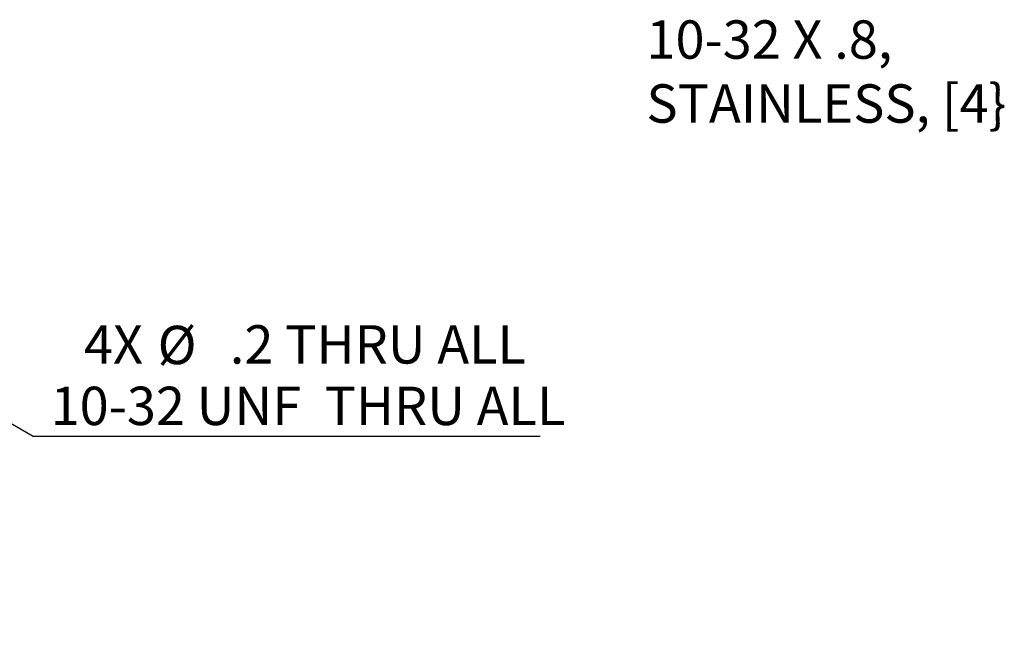
# Model space of a CAD drawing. Units: inches. Extents: x 0.4 to 32.7, y 0.2 to 25.4.
# Drawn here: x 14.9 to 20.2, y 6.6 to 9.9 of the extents above; entities that cross this region are included whole.
import ezdxf

# ---------------------------------------------------------------- set-up
doc = ezdxf.new("R2010")
doc.units = ezdxf.units.IN
doc.header["$LTSCALE"] = 1.5
doc.header["$MEASUREMENT"] = 0
doc.layers.add('DIMENSIONS', color=5, linetype='Continuous')
doc.styles.add('SLDTEXTSTYLE0', font='TXT', dxfattribs={"width": 0.75})
doc.styles.add('SLDTEXTSTYLE7', font='TXT', dxfattribs={"width": 0.697368})
doc.dimstyles.new('SLDDIMSTYLE4', dxfattribs={"dimtxt": 0.206693, "dimasz": 0.195, "dimexe": 0, "dimexo": 0.0625, "dimgap": 0.051673, "dimtad": 0, "dimtih": 1, "dimtoh": 1, "dimdec": 0, "dimrnd": 1e-09, "dimzin": 12, "dimdsep": 46, "dimtxsty": 'SLDTEXTSTYLE0', "dimblk1": 'NONE', "dimsah": 1, "dimcen": 0, "dimadec": 0, "dimazin": 3, "dimtfac": 1, "dimtdec": 1, "dimtmove": 0, "dimatfit": 3, "dimldrblk": 'NONE', "dimfxl": 0, "dimfrac": 2, "dimtolj": 1, "dimtzin": 12, "dimarcsym": 0})

# ---------------------------------------------------------------- blocks, each defined once
blk = doc.blocks.new('SW_NOTE_6')
at = {"layer": 'DIMENSIONS', "color": 0, "insert": (-3.1965, 0.1129), "char_height": 0.206693, "attachment_point": 1, "style": 'SLDTEXTSTYLE0'}
blk.add_mtext('10-32 X .8, STAINLESS, [4\\}', dxfattribs=at)
blk = doc.blocks.new('_D_2')
at = {"layer": 'DIMENSIONS'}
for p, q in [((13.8699, 8.237), (14.0076, 8.1575)), ((14.0076, 8.1575), (14.9336, 7.6228)), ((14.9336, 7.6228), (17.665, 7.6228))]:
    blk.add_line(p, q, dxfattribs=at)
blk.add_solid([(14.0076, 8.1575), (14.1615, 8.034), (14.1915, 8.0859)], dxfattribs=at)
at = {"layer": 'DIMENSIONS', "attachment_point": 1}
for s, insert, char_height, style in [('%%c', (15.6038, 8.2174, -1.3039), 0.20669, 'SLDTEXTSTYLE0'), ('.2 THRU ALL', (15.993, 8.2206, -1.3039), 0.206693, 'SLDTEXTSTYLE0'), ('4X', (15.2068, 8.2206, -1.3039), 0.20669, 'SLDTEXTSTYLE0'), ('10-32 UNF  THRU ALL', (15.0273, 7.8893, -1.3039), 0.206693, 'SLDTEXTSTYLE7')]:
    blk.add_mtext(s, dxfattribs=dict(at, insert=insert, char_height=char_height, style=style))
blk = doc.blocks.new('_NONE')

msp = doc.modelspace()

# ---------------------------------------------------------------- block references
at = {"layer": 'DIMENSIONS'}
msp.add_blockref('SW_NOTE_6', (21.4342, 9.7497), dxfattribs=at)

# ---------------------------------------------------------------- dimensions: what is measured, and where the dimension line sits
dim = msp.add_diameter_dim_2p(p1=(13.8699, 8.237), p2=(14.0076, 8.1575), text='<>X %%c .2 THRU ALL\\P10-32 UNF  THRU ALL\\P', dimstyle='SLDDIMSTYLE4', override={"dimpost": '<>'}, dxfattribs=at)
dim.commit()
dim.dimension.update_dxf_attribs({"geometry": '_D_2', "text_midpoint": (16.3462, 7.9526), "dimtype": 163})

doc.saveas('drawing.dxf')
